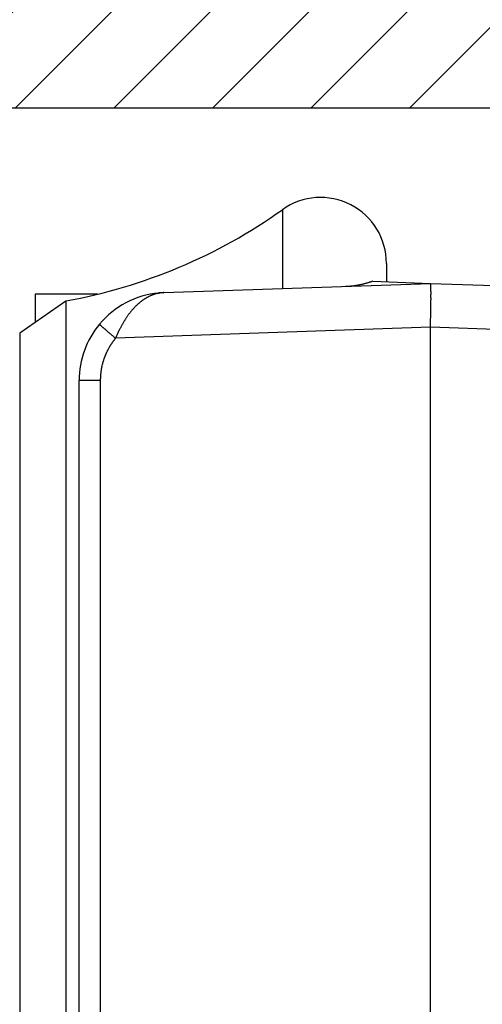
# Model space of a CAD drawing. Units: millimetres. Extents: x -3177 to 5220, y -2999 to 2395.
# Drawn here: x 5023 to 5033, y 2170 to 2193 of the extents above; entities that cross this region are included whole.
import ezdxf

# ---------------------------------------------------------------- set-up
doc = ezdxf.new("R2010")
doc.units = ezdxf.units.MM
doc.linetypes.add('AM_DIN_G_W050', pattern=[13.75, 9.75, -1.5, 1, -1.5])
for name, color, linetype in [('centerline-Mittellinie', 92, 'AM_DIN_G_W050'), ('dimension-Bemassung', 5, 'Continuous'), ('hatching-Schraffur', 5, 'Continuous'), ('outline-Körperkante', 7, 'Continuous')]:
    doc.layers.add(name, color=color, linetype=linetype)

# ---------------------------------------------------------------- blocks, each defined once
blk = doc.blocks.new('WinDrive2201_Drive')
at = {"layer": 'outline-Körperkante'}
for p, q in [((-36.07, -3.822), (-36.07, -5.617)), ((-33.7, -5.045), (-33.7, -5.466)), ((-38.77, -5.712), (-32.7, -5.5)), ((-34.014, -5.447), (-34.035, -5.455)), ((-34.014, -5.447), (-32.7, -5.5)), ((-32.7, -5.5), (-27.271, -5.69)), ((-32.7, -5.5), (-32.698, -5.501)), ((-41.7, -5.749), (-41.7, -6.391)), ((-40.283, -5.749), (-41.7, -5.749)), ((-38.888, -5.72), (-38.887, -5.72)), ((-38.86, -5.72), (-38.879, -5.723)), ((-38.77, -5.712), (-38.771, -5.712)), ((-38.77, -5.712), (-38.77, -5.712)), ((-41.001, -5.902), (-42.053, -6.638)), ((-41.001, -5.902), (-41.001, -41.098)), ((-40.236, -6.429), (-40.235, -6.43)), ((-32.7, -6.499), (-39.869, -6.75)), ((-32.7, -34.955), (-32.7, -6.499)), ((-29.161, -6.623), (-32.7, -6.499)), ((-42.053, -6.638), (-42.053, -40.362)), ((-39.869, -6.75), (-39.882, -6.766)), ((-40.7, -20.494), (-40.7, -7.711)), ((-40.217, -7.711), (-40.7, -7.711)), ((-40.217, -7.711), (-40.217, -32.289)), ((-40.7, -26.506), (-40.7, -20.494))]:
    blk.add_line(p, q, dxfattribs=at)
for centre, radius, start, end in [((-35.2, -5.045), 1.5, 0, 125.4302), ((-43.2, 6.2), 12.3, 280.2984, 305.4302), ((-34.819, -1.472), 4.1, 272.6364, 273.2711), ((-34.66, -4.015), 1.551, 272.7708, 274.055), ((-34.671, -3.835), 1.732, 273.99, 274.7417), ((-35.014, -0.446), 5.139, 275.4353, 275.6342), ((-34.713, -3.485), 2.085, 275.5917, 276.1351), ((-34.664, -3.864), 1.702, 275.8772, 276.5872), ((-34.696, -3.598), 1.971, 276.6043, 277.2065), ((-34.719, -3.438), 2.132, 277.2771, 277.8271), ((-34.703, -3.561), 2.008, 277.8589, 278.4483), ((-34.694, -3.603), 1.965, 278.3715, 278.9786), ((-34.701, -3.571), 1.997, 279.0277, 279.626), ((-34.703, -3.556), 2.013, 279.62, 280.215), ((-34.701, -3.567), 2.002, 280.212, 280.8128), ((-34.7, -3.569), 1.999, 280.8107, 281.4144), ((-34.701, -3.568), 2.001, 281.4116, 282.0166), ((-34.701, -3.565), 2.004, 282.0088, 282.6149), ((-34.702, -3.567), 2.002, 282.6539, 283.2626), ((-34.701, -3.566), 2.003, 283.223, 283.8332), ((-34.702, -3.566), 2.003, 283.8665, 284.4787), ((-34.701, -3.564), 2.004, 284.4544, 285.0681), ((-34.702, -3.566), 2.003, 285.0965, 285.7124), ((-34.702, -3.564), 2.005, 285.6842, 286.3013), ((-34.703, -3.563), 2.006, 286.3189, 286.9377), ((-34.702, -3.564), 2.005, 286.9398, 287.5605), ((-34.7, -3.57), 1.998, 287.5487, 288.1732), ((-34.703, -3.561), 2.008, 288.1813, 288.8047), ((-34.711, -3.539), 2.031, 288.8046, 289.4223), ((-32.701, -5.504), 0.004, 354.44, 52.7682), ((-32.719, -5.513), 0.0234, 6.3096, 21.5843), ((-32.775, -5.528), 0.0819, 6.4254, 12.4775), ((-32.884, -5.548), 0.193, 5.1144, 8.4827), ((-33.079, -5.572), 0.389, 4.1015, 6.1612), ((-33.373, -5.599), 0.684, 3.1929, 4.5988), ((-33.799, -5.63), 1.111, 2.5493, 3.5565), ((-34.345, -5.659), 1.658, 1.9426, 2.7164), ((-35.062, -5.69), 2.375, 1.4999, 2.1056), ((-38.7, -7.711), 2, 95.388, 140.1585), ((-38.665, -6.696), 1, 119.3401, 120.5373), ((-38.676, -6.678), 0.979, 118.0888, 119.2999), ((-38.685, -6.66), 0.959, 116.901, 118.1271), ((-38.693, -6.643), 0.941, 115.6685, 116.9074), ((-38.7, -6.627), 0.923, 114.4403, 115.6929), ((-38.707, -6.614), 0.908, 113.1301, 114.3941), ((-38.712, -6.599), 0.893, 111.902, 113.1781), ((-38.717, -6.587), 0.88, 110.6195, 111.9056), ((-38.722, -6.575), 0.866, 109.3124, 110.6088), ((-38.725, -6.565), 0.856, 108.0151, 109.3195), ((-38.729, -6.555), 0.845, 106.7028, 108.0159), ((-38.731, -6.546), 0.836, 105.3753, 106.6953), ((-38.733, -6.539), 0.829, 104.0762, 105.4018), ((-38.734, -6.534), 0.824, 102.7246, 104.052), ((-38.736, -6.526), 0.816, 101.3937, 102.7284), ((-38.738, -6.517), 0.807, 100.038, 101.3835), ((-38.7, -7.711), 2, 92, 95.388), ((-38.876, -5.84), 0.121, 94.8082, 95.2399), ((-38.876, -5.841), 0.122, 94.1352, 94.567), ((-38.877, -5.84), 0.121, 93.5563, 93.9883), ((-38.876, -5.841), 0.122, 93.5153, 93.9475), ((-38.877, -5.84), 0.121, 92.3007, 92.7331), ((-38.875, -5.841), 0.122, 92.8946, 93.3271), ((-38.877, -5.841), 0.122, 91.6514, 92.084), ((-38.876, -5.841), 0.122, 91.6514, 92.084), ((-38.876, -5.84), 0.121, 91.0427, 91.4753), ((-38.877, -5.841), 0.122, 90.4064, 90.8391), ((-38.876, -5.841), 0.122, 90.4065, 90.839), ((-38.876, -5.841), 0.122, 89.784, 90.216), ((-38.877, -5.84), 0.121, 89.1543, 89.5865), ((-38.876, -5.841), 0.122, 89.1608, 89.5936), ((-38.876, -5.841), 0.122, 88.5389, 88.9704), ((-38.877, -5.842), 0.123, 87.918, 88.3466), ((-38.876, -5.841), 0.122, 87.9164, 88.3483), ((-38.876, -5.839), 0.12, 87.2903, 87.7306), ((-38.877, -5.843), 0.124, 86.6755, 87.1029), ((-38.878, -5.85), 0.131, 86.0284, 86.4271), ((-38.876, -5.841), 0.121, 86.0888, 86.5284), ((-38.875, -5.823), 0.104, 85.5243, 86.0474), ((-38.878, -5.848), 0.129, 84.6653, 85.0619), ((-38.895, -6.056), 0.338, 84.9312, 85.0675), ((-38.875, -5.826), 0.107, 84.2286, 84.7868), ((-38.874, -5.815), 0.0957, 83.0624, 84.02), ((-38.892, -5.975), 0.257, 82.9128, 83.3799), ((-39.241, -2.457), 3.285, 276.6612, 276.7151), ((-39.005, -4.475), 1.253, 276.7988, 276.9061), ((-39.083, -3.803), 1.93, 276.7753, 276.8204), ((-37.575, -16.398), 10.755, 96.8203, 96.8266), ((-39.424, -1.069), 4.685, 277.0085, 277.0245), ((-39.294, -1.922), 3.822, 276.651, 276.6716), ((-40.773, 9.56), 15.399, 277.1747, 277.1798), ((-36.826, -22.271), 16.675, 96.9612, 96.9657), ((-37.909, -13.509), 7.847, 96.8549, 96.8647), ((-38.264, -10.508), 4.825, 96.9033, 96.9191), ((-38.46, -8.905), 3.21, 96.8478, 96.8717), ((-38.526, -8.154), 2.456, 97.3786, 97.4094), ((-38.617, -7.69), 1.985, 96.4639, 96.5022), ((-38.636, -7.394), 1.689, 96.8887, 96.9338), ((-38.664, -7.141), 1.434, 96.9371, 96.9898), ((-38.683, -6.975), 1.267, 96.9336, 96.9933), ((-38.708, -6.836), 1.126, 96.4493, 96.5169), ((-38.718, -6.729), 1.019, 96.4951, 96.5692), ((-38.72, -6.638), 0.928, 96.9761, 97.0569), ((-38.736, -6.613), 0.901, 96.0582, 96.1419), ((-38.728, -6.614), 0.904, 96.4903, 96.5739), ((-38.726, -6.606), 0.895, 96.5401, 96.6238), ((-38.732, -6.607), 0.896, 96.0579, 96.1422), ((-38.732, -6.597), 0.886, 96.1043, 96.1889), ((-38.731, -6.593), 0.882, 96.1042, 96.1891), ((-38.73, -6.59), 0.879, 96.104, 96.1892), ((-38.735, -6.586), 0.875, 95.6678, 95.7534), ((-38.734, -6.582), 0.871, 95.6676, 95.7536), ((-38.734, -6.572), 0.861, 95.7114, 95.7977), ((-38.733, -6.575), 0.864, 95.6673, 95.7539), ((-38.732, -6.565), 0.854, 95.7111, 95.7981), ((-38.737, -6.568), 0.857, 95.2302, 95.3176), ((-38.736, -6.558), 0.847, 95.2707, 95.3584), ((-38.735, -6.554), 0.843, 95.2705, 95.3586), ((-38.734, -6.55), 0.839, 95.2703, 95.3588), ((-38.733, -6.547), 0.836, 95.2701, 95.359), ((-38.739, -6.536), 0.825, 94.8672, 94.9564), ((-38.738, -6.539), 0.828, 94.8291, 94.9187), ((-38.737, -6.529), 0.817, 94.8668, 94.9568), ((-38.736, -6.531), 0.82, 94.8287, 94.9191), ((-38.741, -6.521), 0.81, 94.4217, 94.5126), ((-38.734, -6.517), 0.806, 94.8661, 94.9574), ((-38.739, -6.513), 0.802, 94.4213, 94.513), ((-38.738, -6.504), 0.792, 94.4561, 94.5482), ((-38.743, -6.507), 0.796, 93.9758, 94.0682), ((-38.736, -6.502), 0.791, 94.4206, 94.5137), ((-38.742, -6.486), 0.775, 94.0065, 94.1006), ((-38.74, -6.495), 0.783, 94.007, 94.1001), ((-38.737, -6.526), 0.815, 94.0088, 94.0983), ((-38.739, -6.57), 0.859, 93.562, 93.6469), ((-38.726, -6.646), 0.936, 94.0146, 94.0925), ((-38.727, -6.714), 1.003, 93.5969, 93.669), ((-38.72, -6.818), 1.107, 93.5715, 93.6374), ((-38.721, -6.911), 1.2, 93.1497, 93.2099), ((-38.701, -7.056), 1.346, 93.6061, 93.6598), ((-38.69, -7.217), 1.507, 93.609, 93.6569), ((-38.687, -7.453), 1.743, 93.1591, 93.2006), ((-38.671, -7.718), 2.008, 93.1874, 93.2231), ((-38.644, -8.185), 2.477, 93.1652, 93.1944), ((-38.584, -8.784), 3.078, 93.6503, 93.6736), ((-38.537, -10.039), 4.333, 93.1969, 93.2135), ((-38.76, -6.021), 0.309, 93.1464, 93.2132), ((-38.727, -6.525), 0.814, 93.5594, 93.5933), ((-38.409, -12.296), 6.594, 93.1998, 93.2107), ((-38.701, -7.306), 1.595, 92.7225, 92.7301), ((-38.681, -7.619), 1.909, 92.8594, 92.8654), ((-38.86, -4.214), 1.5, 273.1764, 273.1833), ((-38.755, -6.248), 0.536, 92.3731, 92.3988), ((-37.946, -20.537), 14.848, 93.2028, 93.2076), ((-38.798, -5.229), 0.484, 272.7139, 272.7388), ((-38.806, -5.105), 0.608, 272.853, 272.8718), ((-38.816, -4.86), 0.853, 272.7193, 272.7334), ((-38.835, -4.47), 1.244, 272.7215, 272.7312), ((-38.966, -1.737), 3.98, 272.7248, 272.7278), ((-40.588, 31.746), 37.502, 272.7693, 272.7712), ((-38.797, -5.49), 0.223, 275.6848, 275.7364), ((-38.787, -5.453), 0.259, 272.7031, 272.7496), ((-38.789, -5.417), 0.295, 272.7059, 272.7467), ((-38.791, -5.391), 0.321, 272.8446, 272.8803), ((-38.794, -5.311), 0.401, 272.7113, 272.7413), ((-39.138, 0.779), 6.502, 273.1997, 273.2107), ((-38.781, -5.547), 0.165, 272.6899, 272.7627), ((-38.782, -5.543), 0.169, 272.8284, 272.8964), ((-38.783, -5.519), 0.193, 272.6952, 272.7575), ((-38.784, -5.502), 0.21, 272.6977, 272.7549), ((-38.784, -5.59), 0.122, 275.3908, 275.4898), ((-38.779, -5.59), 0.123, 272.8156, 272.9092), ((-38.779, -5.577), 0.136, 272.6819, 272.7707), ((-38.787, -5.568), 0.145, 275.3987, 275.482), ((-38.781, -5.566), 0.146, 272.8232, 272.9016), ((-39.062, -0.584), 5.137, 273.2241, 273.2379), ((-38.781, -5.619), 0.0936, 275.6491, 275.7721), ((-38.777, -5.61), 0.102, 272.667, 272.7856), ((-38.782, -5.606), 0.107, 275.3836, 275.4971), ((-38.777, -5.607), 0.105, 272.8079, 272.9169), ((-38.778, -5.596), 0.116, 272.6745, 272.7781), ((-39.135, 0.729), 6.452, 273.2255, 273.2365), ((-38.774, -5.63), 0.0815, 272.6524, 272.8002), ((-38.779, -5.627), 0.0856, 275.3697, 275.5109), ((-38.779, -5.624), 0.0885, 275.3721, 275.5086), ((-38.775, -5.621), 0.0911, 272.6602, 272.7924), ((-38.78, -5.618), 0.0944, 275.3763, 275.5044), ((-38.778, -5.63), 0.0827, 275.3672, 275.5134), ((-38.778, -5.631), 0.081, 275.3658, 275.5149), ((-35.918, -5.718), 3.232, 1.1072, 1.6021), ((-36.968, -5.743), 4.282, 0.7524, 1.1611), ((-38.145, -5.764), 5.46, 0.465, 0.8131), ((-39.506, -5.781), 6.821, 0.2209, 0.5198), ((-40.967, -5.789), 8.281, 359.9743, 0.237), ((-42.601, -5.796), 9.915, 359.7841, 0.0156), ((-38.326, -7.11), 1.538, 136.3196, 137.2501), ((-38.356, -7.082), 1.496, 135.3498, 136.2937), ((-38.386, -7.051), 1.453, 134.4198, 135.3806), ((-38.417, -7.02), 1.41, 133.4333, 134.4112), ((-38.445, -6.989), 1.368, 132.4741, 133.4704), ((-38.471, -6.961), 1.33, 131.4754, 132.4881), ((-38.496, -6.931), 1.291, 130.4685, 131.4995), ((-38.519, -6.905), 1.256, 129.3872, 130.4348), ((-38.541, -6.877), 1.22, 128.3675, 129.4332), ((-38.56, -6.852), 1.189, 127.2936, 128.3758), ((-38.58, -6.827), 1.156, 126.1908, 127.2909), ((-38.597, -6.803), 1.127, 125.0857, 126.2019), ((-38.613, -6.779), 1.098, 123.9932, 125.127), ((-38.628, -6.758), 1.072, 122.8199, 123.9692), ((-38.642, -6.736), 1.046, 121.6817, 122.848), ((-38.654, -6.716), 1.023, 120.499, 121.6801), ((-52.341, -5.715), 19.656, 358.9993, 359.1374), ((-47.61, -5.771), 14.924, 359.2573, 359.4317), ((-49.683, -5.75), 16.998, 359.1212, 359.2781), ((-44.327, -5.793), 11.642, 359.5967, 359.8035), ((-46.025, -5.781), 13.339, 359.4088, 359.5969), ((-37.937, -7.419), 2.035, 145.834, 146.6419), ((-37.98, -7.389), 1.982, 145.031, 145.8499), ((-38.021, -7.361), 1.932, 144.1955, 145.0246), ((-38.062, -7.33), 1.882, 143.3858, 144.2269), ((-38.099, -7.304), 1.836, 142.5071, 143.3579), ((-38.137, -7.273), 1.787, 141.6768, 142.5396), ((-38.17, -7.247), 1.745, 140.7961, 141.6688), ((-38.205, -7.218), 1.7, 139.9364, 140.8214), ((-38.236, -7.191), 1.658, 139.0447, 139.9398), ((-38.268, -7.164), 1.616, 138.1414, 139.0488), ((-38.296, -7.139), 1.579, 137.2038, 138.1207), ((-55.172, -5.655), 22.488, 358.342, 358.4837), ((-84.726, -4.979), 52.05, 358.6014, 358.6496), ((-56.948, -5.632), 24.264, 358.6435, 358.7569), ((-51.829, -5.721), 19.144, 358.6923, 358.844), ((-52.741, -5.702), 20.056, 358.8414, 358.9813), ((-38.7, -7.711), 2, 140.1585, 180), ((-40.234, -6.43), 0.00163, 179.5903, 245.6482), ((-40.222, -6.423), 0.0149, 213.8263, 225.189), ((-40.189, -6.397), 0.0569, 220.3722, 224.5469), ((-40.129, -6.343), 0.138, 223.1967, 225.4657), ((-40.026, -6.243), 0.282, 224.7334, 226.1065), ((-39.873, -6.089), 0.498, 225.7336, 226.6659), ((-39.657, -5.862), 0.811, 226.5147, 227.1805), ((-39.379, -5.568), 1.216, 227.0264, 227.5368), ((-39.021, -5.181), 1.744, 227.438, 227.8369), ((-38.593, -4.714), 2.377, 227.7491, 228.0746), ((-38.072, -4.138), 3.154, 228.0197, 228.2882), ((-37.491, -3.488), 4.026, 228.27, 228.4985), ((-37.518, -7.67), 2.524, 151.9155, 152.6394), ((-37.391, -7.741), 2.669, 151.1762, 151.8418), ((-37.598, -7.627), 2.433, 150.4541, 151.1805), ((-37.715, -7.559), 2.297, 149.7386, 150.5026), ((-37.743, -7.542), 2.265, 148.9696, 149.7339), ((-37.787, -7.515), 2.213, 148.2218, 148.9938), ((-37.845, -7.479), 2.144, 147.4342, 148.2207), ((-37.898, -7.445), 2.082, 146.648, 147.4481), ((-88.668, -4.65), 55.999, 358.1071, 358.2195), ((-54.12, -5.692), 21.435, 358.1355, 358.3611), ((-36.822, -2.731), 5.036, 228.5033, 228.6993), ((-36.098, -1.917), 6.125, 228.6401, 228.8121), ((-35.296, -1.004), 7.34, 228.7912, 228.9426), ((-34.443, -0.028), 8.636, 228.9316, 229.0668), ((-33.609, 0.938), 9.913, 229.0799, 229.2027), ((-32.824, 1.843), 11.111, 229.1869, 229.3008), ((-31.794, 3.029), 12.681, 229.2707, 229.3728), ((-30.477, 4.565), 14.705, 229.3727, 229.4625), ((-30.267, 4.811), 15.029, 229.4627, 229.5536), ((-30.694, 4.318), 14.376, 229.5756, 229.6742), ((-28.143, 7.293), 18.295, 229.6136, 229.6871), ((-14.391, 23.504), 39.554, 229.6884, 229.7193), ((-28.979, 6.323), 17.014, 229.7931, 229.8848), ((-29.434, 5.78), 16.306, 229.8774, 230.0231), ((-12.328, 26.115), 42.879, 229.9642, 230.0364), ((-34.149, -9.158), 6.206, 156.467, 157.1732), ((-37.779, -7.551), 2.237, 155.5774, 157.0632), ((-37.62, -7.619), 2.41, 154.7891, 155.6714), ((-32.719, -10.051), 7.881, 153.7651, 153.9715), ((-37.244, -7.818), 2.835, 153.1854, 153.8159), ((-37.783, -7.531), 2.224, 152.6681, 153.5187), ((-38.706, -7.718), 1.514, 148.9099, 149.6995), ((-38.707, -7.717), 1.512, 148.1416, 148.9315), ((-38.708, -7.717), 1.511, 147.3168, 148.1074), ((-38.709, -7.716), 1.509, 146.547, 147.3384), ((-38.711, -7.715), 1.508, 145.7308, 146.5232), ((-38.713, -7.714), 1.505, 144.9603, 145.7537), ((-38.715, -7.713), 1.504, 144.1289, 144.9235), ((-38.718, -7.71), 1.499, 143.3481, 144.1442), ((-38.721, -7.708), 1.496, 142.5385, 143.3368), ((-38.722, -7.707), 1.494, 141.7736, 142.5729), ((-38.722, -7.708), 1.495, 140.9152, 141.7136), ((-38.719, -7.711), 1.499, 158.4474, 159.245), ((-38.716, -7.712), 1.502, 157.6731, 158.469), ((-38.714, -7.713), 1.504, 156.873, 157.6675), ((-38.711, -7.714), 1.507, 156.073, 156.8664), ((-38.71, -7.715), 1.509, 155.2872, 156.0794), ((-38.709, -7.716), 1.51, 154.4646, 155.256), ((-38.707, -7.717), 1.512, 153.6785, 154.469), ((-38.706, -7.717), 1.513, 152.8926, 153.6826), ((-38.706, -7.717), 1.513, 152.0937, 152.8833), ((-38.705, -7.718), 1.514, 151.3083, 152.0976), ((-38.705, -7.718), 1.514, 150.4841, 151.2733), ((-38.706, -7.718), 1.514, 149.7207, 150.51), ((-38.709, -7.712), 1.508, 167.2865, 168.0789), ((-38.708, -7.713), 1.51, 166.4737, 167.2654), ((-38.708, -7.712), 1.509, 165.681, 166.473), ((-38.711, -7.712), 1.506, 164.8876, 165.6812), ((-38.714, -7.711), 1.504, 164.0873, 164.8821), ((-38.715, -7.711), 1.502, 163.2945, 164.0906), ((-38.719, -7.71), 1.498, 162.4783, 163.2759), ((-38.723, -7.709), 1.494, 161.6775, 162.4774), ((-38.724, -7.708), 1.493, 160.8954, 161.6962), ((-38.724, -7.708), 1.493, 160.088, 160.8888), ((-38.723, -7.708), 1.494, 159.2884, 160.0882), ((-38.921, -7.69), 1.295, 176.2042, 177.2409), ((-36.047, -7.952), 4.182, 174.9758, 175.2261), ((-38.64, -7.722), 1.578, 174.3208, 175.0541), ((-38.939, -7.684), 1.276, 173.7006, 174.6662), ((-38.728, -7.708), 1.489, 172.8761, 173.6851), ((-38.6, -7.727), 1.618, 172.0245, 172.757), ((-38.697, -7.715), 1.52, 171.2091, 171.9935), ((-38.733, -7.708), 1.484, 170.4585, 171.2657), ((-38.706, -7.712), 1.512, 169.6727, 170.464), ((-38.696, -7.715), 1.522, 168.8529, 169.6376), ((-38.704, -7.713), 1.513, 168.0743, 168.8642), ((-37.126, -7.758), 3.092, 178.253, 179.1293), ((-39.061, -7.684), 1.155, 177.168, 178.9587)]:
    blk.add_arc(centre, radius, start, end, dxfattribs=at)
blk = doc.blocks.new('SR_WD2201_Antriebsquerschnitt_kpldwg')
at = {"layer": 'hatching-Schraffur'}
h = blk.add_hatch(dxfattribs=at)
h.set_pattern_fill('ANSI31', color=256, scale=0.5, style=0)
h.set_pattern_definition([(45, (-0.006, 100), (-1.122532, 1.122532), [])])
h.paths.add_polyline_path([(9.5, 79.134), (9, 80), (9.5, 80.866), (9.5, 95.5), (39.046, 95.5, -0.332369), (41.923, 93.35), (43.844, 93.35, -0.414214), (45.994, 95.5), (56.457, 95.5, -0.382162), (59.439, 92.831), (59.556, 91.779, 0.382162), (61.543, 90), (66.994, 90), (66.994, 97), (64.694, 97), (64.694, 92.5), (62.494, 92.5), (61.994, 97), (61.994, 99), (59.994, 99), (59.994, 100), (-0.006, 100), (-0.006, 97), (0.494, 93), (2.294, 93), (2.3, 97), (5, 97), (5, 64.326), (5, 49.32, 0.176327), (6.17, 46.106), (6.761, 45.401, -0.339454), (6.814, 44.185), (5.73, 42.636, 0.459471), (5.85, 42.197), (11.447, 39.587, 0.107142), (13, 39.25), (13, 40.85, -1.208029), (13.789, 45), (18.461, 45, 0.57735), (19.5, 45), (23.5, 45, 0.411525), (24.315, 44.778), (29.5, 47.771), (29.5, 50), (23.949, 50, 0.816497), (19.051, 50), (12.5, 50), (12.5, 51), (9.5, 51), (9.5, 64.134), (9, 65), (9.5, 65.866)])
h.paths.add_polyline_path([(43.844, 93.35), (41.923, 93.35, -0.041408), (42.024, 92.864, 0.378993), (45.994, 89.35), (45.994, 91.2, -0.414214)], flags=17)
h.paths.add_polyline_path([(48.801, 90.5), (49.994, 90.5), (49.994, 92.5), (47.969, 92.5, -0.299597), (45.994, 91.2), (45.994, 89.35, 0.196923)], flags=17)
h.paths.add_polyline_path([(14.806, 41.834, -0.254686), (13, 40.85), (13, 39.25, 0.254686), (16.151, 40.966, 1)], flags=17)
at = {"layer": 'outline-Körperkante'}
blk.add_lwpolyline([(16.151, 40.966, 1), (14.806, 41.834, -2.112738), (13.789, 45), (18.461, 45, 0.57735), (19.5, 45), (23.5, 45, 0.416907), (24.324, 44.783), (29.5, 47.771), (29.5, 50), (23.949, 50, 0.816497), (19.051, 50), (12.5, 50), (12.5, 51), (9.5, 51), (9.5, 64.134), (9, 65), (9.5, 65.866), (9.5, 79.134), (9, 80), (9.5, 80.866), (9.5, 95.5), (39.046, 95.5, -0.378993), (42.024, 92.864, 0.622365), (48.801, 90.5)], format="xyb", dxfattribs=at)
blk.add_blockref('WinDrive2201_Drive', (64.694, 97), dxfattribs=at)
blk = doc.blocks.new('SR_WD2201_OF_LR12_Sturz')
at = {"layer": 'dimension-Bemassung'}
blk.add_blockref('SR_WD2201_Antriebsquerschnitt_kpldwg', (0, 0), dxfattribs=at)
blk = doc.blocks.new('SR_WD2201_OF_LR12_Sturz_kpl')
at = {"layer": 'dimension-Bemassung'}
blk.add_blockref('SR_WD2201_OF_LR12_Sturz', (0, 0), dxfattribs=at)

msp = doc.modelspace()

# ---------------------------------------------------------------- block references
at = {"layer": 'centerline-Mittellinie'}
msp.add_blockref('SR_WD2201_OF_LR12_Sturz_kpl', (5000, 2095), dxfattribs=at)

doc.saveas('drawing.dxf')
